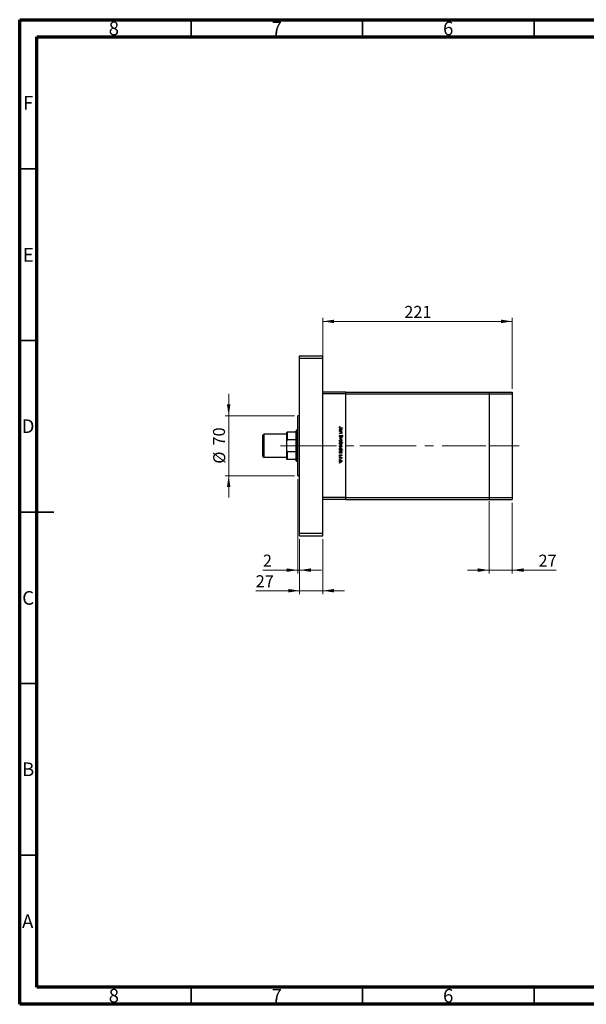
# Model space of a CAD drawing. Units: millimetres. Extents: x 15 to 430, y 5 to 292.
# Drawn here: x 15 to 180, y 5 to 292 of the extents above; entities that cross this region are included whole.
import ezdxf

# ---------------------------------------------------------------- set-up
doc = ezdxf.new("R2010")
doc.units = ezdxf.units.MM
doc.linetypes.add('CENTERX2', pattern=[20.32, 12.7, -2.54, 2.54, -2.54])
doc.styles.add('SLDTEXTSTYLE0', font='TXT', dxfattribs={"width": 0.75})
doc.dimstyles.new('SLDDIMSTYLE0', dxfattribs={"dimtxt": 3.5, "dimasz": 3.302, "dimexe": 0, "dimexo": 0.0625, "dimgap": 0.875, "dimtad": 1, "dimdec": 0, "dimlfac": 4, "dimrnd": 1e-09, "dimzin": 12, "dimdsep": 46, "dimtxsty": 'SLDTEXTSTYLE0', "dimsah": 1, "dimcen": 0.09, "dimadec": 0, "dimazin": 3, "dimtfac": 1, "dimtdec": 0, "dimtofl": 0, "dimtmove": 0, "dimatfit": 3, "dimfxl": 1, "dimfrac": 2, "dimtolj": 1, "dimtzin": 12, "dimarcsym": 0})
doc.dimstyles.new('SLDDIMSTYLE1', dxfattribs={"dimtxt": 3.5, "dimasz": 3.302, "dimexe": 0, "dimexo": 0.0625, "dimgap": 0.875, "dimtad": 1, "dimdec": 0, "dimlfac": 4, "dimrnd": 1e-09, "dimzin": 12, "dimdsep": 46, "dimtxsty": 'SLDTEXTSTYLE0', "dimsah": 1, "dimcen": 0.09, "dimadec": 0, "dimazin": 3, "dimtfac": 1, "dimtdec": 0, "dimtmove": 0, "dimatfit": 0, "dimfxl": 1, "dimfrac": 2, "dimtolj": 1, "dimtzin": 12, "dimarcsym": 0})

# ---------------------------------------------------------------- blocks, each defined once
blk = doc.blocks.new('_D')
at = {"color": 7, "linetype": 'Continuous', "lineweight": 0}
for p, q in [((103.39, 183.94), (103.39, 205.06)), ((103.39, 204.06), (158.64, 204.06)), ((158.64, 184.44), (158.64, 205.06))]:
    blk.add_line(p, q, dxfattribs=at)
at = {"color": 7, "linetype": 'Continuous', "lineweight": 18}
for points in [[(103.39, 204.06), (106.69, 203.55), (106.69, 204.57)], [(158.64, 204.06), (155.34, 204.57), (155.34, 203.55)]]:
    blk.add_solid(points, dxfattribs=at)
at = {"color": 7, "linetype": 'Continuous', "lineweight": 18, "insert": (127.14, 208.57), "char_height": 3.5, "attachment_point": 1, "style": 'SLDTEXTSTYLE0'}
blk.add_mtext('221', dxfattribs=at)
blk = doc.blocks.new('_D_1')
at = {"color": 7, "linetype": 'Continuous', "lineweight": 0}
for p, q in [((96.64, 140.56), (96.64, 124.56)), ((103.39, 140.56), (103.39, 124.56)), ((96.64, 125.56), (83.82, 125.56)), ((103.39, 125.56), (96.64, 125.56)), ((103.39, 125.56), (109.74, 125.56))]:
    blk.add_line(p, q, dxfattribs=at)
at = {"color": 7, "linetype": 'Continuous', "lineweight": 18}
for points in [[(96.64, 125.56), (93.34, 126.07), (93.34, 125.05)], [(103.39, 125.56), (106.69, 125.05), (106.69, 126.07)]]:
    blk.add_solid(points, dxfattribs=at)
at = {"color": 7, "linetype": 'Continuous', "lineweight": 18, "insert": (83.82, 130.07), "char_height": 3.5, "attachment_point": 1, "style": 'SLDTEXTSTYLE0'}
blk.add_mtext('27', dxfattribs=at)
blk = doc.blocks.new('_D_2')
at = {"color": 7, "linetype": 'Continuous', "lineweight": 0}
for p, q in [((96.14, 158.06), (96.14, 130.56)), ((96.64, 140.56), (96.64, 130.56)), ((96.14, 131.56), (85.91, 131.56)), ((96.14, 131.56), (96.64, 131.56)), ((96.64, 131.56), (102.99, 131.56))]:
    blk.add_line(p, q, dxfattribs=at)
at = {"color": 7, "linetype": 'Continuous', "lineweight": 18}
for points in [[(96.14, 131.56), (92.84, 132.07), (92.84, 131.05)], [(96.64, 131.56), (99.94, 131.05), (99.94, 132.07)]]:
    blk.add_solid(points, dxfattribs=at)
at = {"color": 7, "linetype": 'Continuous', "lineweight": 18, "insert": (85.91, 136.07), "char_height": 3.5, "attachment_point": 1, "style": 'SLDTEXTSTYLE0'}
blk.add_mtext('2', dxfattribs=at)
blk = doc.blocks.new('_D_3')
at = {"color": 7, "linetype": 'Continuous', "lineweight": 0}
for p, q in [((75.94, 176.56), (75.94, 182.91)), ((95.14, 176.56), (74.94, 176.56)), ((75.94, 159.06), (75.94, 176.56)), ((95.14, 159.06), (74.94, 159.06)), ((75.94, 159.06), (75.94, 152.71))]:
    blk.add_line(p, q, dxfattribs=at)
at = {"color": 7, "linetype": 'Continuous', "lineweight": 18}
for points in [[(75.94, 176.56), (76.45, 179.86), (75.43, 179.86)], [(75.94, 159.06), (75.43, 155.76), (76.45, 155.76)]]:
    blk.add_solid(points, dxfattribs=at)
at = {"color": 7, "linetype": 'Continuous', "lineweight": 18, "char_height": 3.5, "attachment_point": 1, "rotation": 90, "style": 'SLDTEXTSTYLE0'}
for s, insert in [('70', (71.37, 167.86)), ('%%c', (71.43, 162.58))]:
    blk.add_mtext(s, dxfattribs=dict(at, insert=insert))
blk = doc.blocks.new('_D_4')
at = {"color": 7, "linetype": 'Continuous', "lineweight": 0}
for p, q in [((151.89, 151.69), (151.89, 130.56)), ((158.64, 151.19), (158.64, 130.56)), ((151.89, 131.56), (145.54, 131.56)), ((151.89, 131.56), (158.64, 131.56)), ((158.64, 131.56), (171.46, 131.56))]:
    blk.add_line(p, q, dxfattribs=at)
at = {"color": 7, "linetype": 'Continuous', "lineweight": 18}
for points in [[(151.89, 131.56), (148.59, 132.07), (148.59, 131.05)], [(158.64, 131.56), (161.94, 131.05), (161.94, 132.07)]]:
    blk.add_solid(points, dxfattribs=at)
at = {"color": 7, "linetype": 'Continuous', "lineweight": 18, "insert": (166.28, 136.07), "char_height": 3.5, "attachment_point": 1, "style": 'SLDTEXTSTYLE0'}
blk.add_mtext('27', dxfattribs=at)

msp = doc.modelspace()

# ---------------------------------------------------------------- linework, layer by layer
at = {"color": 7, "linetype": 'Continuous', "lineweight": 70}
for p, q in [((15, 5), (15, 292)), ((15, 292), (415, 292)), ((20, 10), (20, 287)), ((20, 287), (410, 287)), ((410, 10), (20, 10)), ((415, 5), (15, 5))]:
    msp.add_line(p, q, dxfattribs=at)
at = {"color": 7, "linetype": 'Continuous', "lineweight": 35}
for p, q in [((65, 287), (65, 292)), ((115, 287), (115, 292)), ((165, 287), (165, 292)), ((20, 248.5), (15, 248.5)), ((20, 198.5), (15, 198.5)), ((15, 148.5), (25, 148.5)), ((20, 148.5), (15, 148.5)), ((20, 98.5), (15, 98.5)), ((20, 48.5), (15, 48.5)), ((65, 10), (65, 5)), ((115, 10), (115, 5)), ((165, 10), (165, 5))]:
    msp.add_line(p, q, dxfattribs=at)
at = {"color": 7, "linetype": 'Continuous', "lineweight": 25}
for p, q in [((96.64, 194.06), (103.39, 194.06)), ((96.64, 193.31), (96.64, 194.06)), ((96.64, 193.31), (103.39, 193.31)), ((96.64, 142.31), (96.64, 193.31)), ((103.39, 193.31), (103.39, 194.06)), ((103.39, 142.31), (103.39, 193.31)), ((110.14, 183.435), (103.39, 183.435)), ((110.14, 182.935), (103.39, 182.935)), ((103.39, 152.685), (103.39, 182.935)), ((110.14, 182.935), (110.14, 183.435)), ((110.14, 183.435), (151.89, 183.435)), ((110.14, 152.685), (110.14, 182.935)), ((110.14, 182.935), (151.89, 182.935)), ((151.89, 183.435), (151.89, 182.935)), ((151.89, 183.435), (158.64, 183.435)), ((151.89, 182.935), (151.89, 152.685)), ((151.89, 182.935), (158.64, 182.935)), ((158.64, 183.435), (158.64, 182.935)), ((158.64, 182.935), (158.64, 152.685)), ((96.64, 176.56), (96.14, 176.56)), ((96.14, 167.81), (96.14, 176.56)), ((95.765, 172.31), (95.64, 172.185)), ((96.14, 172.31), (95.765, 172.31)), ((95.765, 172.31), (95.765, 167.81)), ((108.3435, 173.3789), (108.4108, 173.3326)), ((109.14, 172.9638), (108.5491, 172.9638)), ((108.5579, 173.0424), (109.14, 173.0424)), ((109.14, 173.0424), (109.14, 172.9638)), ((86.19, 171.185), (85.94, 170.935)), ((85.94, 167.81), (85.94, 170.935)), ((92.89, 171.185), (86.19, 171.185)), ((86.19, 171.185), (86.19, 167.81)), ((92.89, 169.2461), (92.89, 171.81)), ((93.015, 171.81), (93.015, 169.5822)), ((95.64, 171.81), (93.015, 171.81)), ((95.64, 169.5822), (93.015, 169.5822)), ((95.64, 171.81), (95.64, 172.185)), ((95.64, 169.5822), (95.64, 171.81)), ((95.64, 166.0378), (95.64, 169.5822)), ((108.265, 172.1898), (108.3756, 172.1898)), ((108.265, 172.1113), (108.265, 172.1898)), ((108.9044, 172.1113), (108.265, 172.1113)), ((108.265, 171.9318), (108.9044, 171.9318)), ((108.265, 171.8533), (108.265, 171.9318)), ((108.4962, 171.8533), (108.265, 171.8533)), ((108.265, 171.4494), (108.5658, 171.4494)), ((108.265, 171.3709), (108.265, 171.4494)), ((108.5915, 171.3709), (108.265, 171.3709)), ((108.265, 170.0247), (108.9044, 170.3164)), ((108.265, 170.0135), (108.265, 170.0247)), ((108.9044, 169.7219), (108.265, 170.0135)), ((108.4338, 170.9222), (108.4781, 170.8482)), ((108.9044, 170.2314), (108.4389, 170.0191)), ((108.4389, 170.0191), (108.9044, 169.8069)), ((108.7861, 172.1898), (108.9044, 172.1898)), ((108.9044, 171.8533), (108.7891, 171.8533)), ((108.9044, 172.1898), (108.9044, 172.1113)), ((108.9044, 171.9318), (108.9044, 171.8533)), ((108.9044, 170.3164), (108.9044, 170.2314)), ((108.9044, 169.8069), (108.9044, 169.7219)), ((109.0143, 170.4174), (108.9605, 170.4884)), ((85.94, 164.685), (85.94, 167.81)), ((86.19, 167.81), (86.19, 164.435)), ((92.89, 166.3739), (92.89, 169.2461)), ((95.765, 167.81), (95.765, 163.31)), ((96.14, 159.06), (96.14, 167.81)), ((108.265, 168.7796), (109.1624, 168.7796)), ((108.265, 168.701), (108.265, 168.7796)), ((108.3833, 168.701), (108.265, 168.701)), ((108.265, 166.5808), (108.3756, 166.5808)), ((108.265, 166.5023), (108.265, 166.5808)), ((109.1624, 166.5023), (108.265, 166.5023)), ((108.7807, 166.5808), (109.1624, 166.5808)), ((109.1624, 168.701), (108.7884, 168.701)), ((109.1624, 168.7796), (109.1624, 168.701)), ((109.1624, 166.5808), (109.1624, 166.5023)), ((85.94, 164.685), (86.19, 164.435)), ((86.19, 164.435), (92.89, 164.435)), ((92.89, 163.81), (92.89, 166.3739)), ((95.64, 166.0378), (93.015, 166.0378)), ((93.015, 166.0378), (93.015, 163.81)), ((95.64, 163.81), (93.015, 163.81)), ((95.64, 163.81), (95.64, 166.0378)), ((95.64, 163.435), (95.64, 163.81)), ((108.265, 165.7507), (108.3756, 165.7507)), ((108.265, 165.6722), (108.265, 165.7507)), ((108.9044, 165.6722), (108.265, 165.6722)), ((108.265, 164.3709), (108.9044, 164.3709)), ((108.265, 164.2924), (108.265, 164.3709)), ((108.4799, 164.2924), (108.265, 164.2924)), ((108.3404, 165.2122), (108.3996, 165.1602)), ((108.8247, 164.8533), (108.7698, 164.9066)), ((108.7861, 165.7507), (108.9044, 165.7507)), ((108.9044, 164.2924), (108.8103, 164.2924)), ((108.8937, 164.068), (108.8257, 164.1111)), ((108.9044, 165.7507), (108.9044, 165.6722)), ((108.9044, 164.3709), (108.9044, 164.2924)), ((95.64, 163.435), (95.765, 163.31)), ((95.765, 163.31), (96.14, 163.31)), ((96.14, 159.06), (96.64, 159.06)), ((110.14, 152.685), (103.39, 152.685)), ((110.14, 152.185), (103.39, 152.185)), ((110.14, 152.185), (110.14, 152.685)), ((110.14, 152.685), (151.89, 152.685)), ((110.14, 152.185), (151.89, 152.185)), ((151.89, 152.685), (151.89, 152.185)), ((151.89, 152.685), (158.64, 152.685)), ((151.89, 152.185), (158.64, 152.185)), ((158.64, 152.685), (158.64, 152.185)), ((96.64, 142.31), (103.39, 142.31)), ((96.64, 141.56), (96.64, 142.31)), ((96.64, 141.56), (103.39, 141.56)), ((103.39, 141.56), (103.39, 142.31))]:
    msp.add_line(p, q, dxfattribs=at)
at = {"color": 7, "linetype": 'CENTERX2', "lineweight": 18}
for p, q in [((97.64, 167.81), (91.015, 167.81)), ((94.64, 167.81), (114.14, 167.81)), ((117.89, 167.81), (114.14, 167.81)), ((117.89, 167.81), (151.89, 167.81)), ((151.89, 167.81), (160.64, 167.81))]:
    msp.add_line(p, q, dxfattribs=at)
at = {"color": 7, "linetype": 'Continuous', "lineweight": 25}
for points, knots in [([(108.2426, 173.1679), (108.2505, 173.2126), (108.2646, 173.2928), (108.3193, 173.3525), (108.3435, 173.3789)], [0, 0, 0, 0, 0.5575179, 1, 1, 1, 1]), ([(108.5491, 172.9638), (108.514, 172.9644), (108.444, 172.9654), (108.354, 172.9793), (108.2965, 173.0217), (108.2523, 173.0784), (108.2464, 173.1321), (108.2426, 173.1679)], [0, 0, 0, 0, 0.25109745, 0.50074791, 0.62599373, 0.75125925, 1, 1, 1, 1]), ([(108.2538, 172.451), (108.2595, 172.5001), (108.271, 172.5985), (108.3616, 172.707), (108.4706, 172.7744), (108.5478, 172.7811), (108.5865, 172.7844)], [0, 0, 0, 0, 0.27957381, 0.55934792, 0.77959638, 1, 1, 1, 1]), ([(108.3756, 172.1898), (108.3362, 172.2312), (108.2658, 172.3053), (108.2574, 172.4064), (108.2538, 172.451)], [0, 0, 0, 0, 0.55875301, 1, 1, 1, 1]), ([(108.3449, 173.2208), (108.341, 173.2104), (108.3339, 173.1919), (108.3328, 173.1722), (108.3323, 173.1635)], [0, 0, 0, 0, 0.55990011, 1, 1, 1, 1]), ([(108.3323, 173.1635), (108.3334, 173.1514), (108.3357, 173.1271), (108.3538, 173.0947), (108.3799, 173.0689), (108.4467, 173.0378), (108.5085, 173.0403), (108.5579, 173.0424)], [0, 0, 0, 0, 0.12495265, 0.24987288, 0.37482405, 0.49987445, 1, 1, 1, 1]), ([(108.5856, 172.7058), (108.5483, 172.7004), (108.4737, 172.6897), (108.3901, 172.6211), (108.3409, 172.5365), (108.3352, 172.4776), (108.3323, 172.4482)], [0, 0, 0, 0, 0.27940025, 0.5590995, 0.77955422, 1, 1, 1, 1]), ([(108.3323, 172.4482), (108.3368, 172.4107), (108.3459, 172.3357), (108.41, 172.2483), (108.4946, 172.1974), (108.5537, 172.1923), (108.5833, 172.1898)], [0, 0, 0, 0, 0.27981841, 0.55942188, 0.77957304, 1, 1, 1, 1]), ([(108.4108, 173.3326), (108.3971, 173.3126), (108.3726, 173.2768), (108.3534, 173.2379), (108.3449, 173.2208)], [0, 0, 0, 0, 0.56008955, 1, 1, 1, 1]), ([(108.5833, 172.1898), (108.6212, 172.194), (108.697, 172.2024), (108.7806, 172.2729), (108.83, 172.3583), (108.8347, 172.4177), (108.8371, 172.4475)], [0, 0, 0, 0, 0.27965122, 0.55921457, 0.77950121, 1, 1, 1, 1]), ([(108.8371, 172.4475), (108.8327, 172.485), (108.824, 172.5599), (108.7574, 172.6451), (108.6738, 172.6963), (108.615, 172.7026), (108.5856, 172.7058)], [0, 0, 0, 0, 0.27974411, 0.55926208, 0.77972178, 1, 1, 1, 1]), ([(108.5865, 172.7844), (108.6355, 172.7783), (108.7336, 172.7662), (108.84, 172.6734), (108.9058, 172.5641), (108.9124, 172.4871), (108.9156, 172.4485)], [0, 0, 0, 0, 0.27940939, 0.55921498, 0.77955202, 1, 1, 1, 1]), ([(108.9156, 172.4485), (108.9092, 172.3908), (108.8976, 172.2875), (108.8202, 172.2197), (108.7861, 172.1898)], [0, 0, 0, 0, 0.55906438, 1, 1, 1, 1]), ([(92.89, 171.81), (92.8935, 171.81), (92.8975, 171.81), (92.946, 171.81), (92.9669, 171.81), (92.99, 171.81), (93.0055, 171.81), (93.014, 171.81), (93.015, 171.81)], [0, 0, 0, 0, 0.66418612, 0.76988389, 0.8761678, 0.93367452, 0.99176115, 1, 1, 1, 1]), ([(93.015, 169.5822), (93.0088, 169.5815), (92.9948, 169.5799), (92.9718, 169.5652), (92.9421, 169.5297), (92.8978, 169.4234), (92.8933, 169.3218), (92.89, 169.2461)], [0, 0, 0, 0, 0.04892749, 0.10951234, 0.2080172, 0.4099533, 1, 1, 1, 1]), ([(108.2426, 170.6561), (108.2458, 170.6885), (108.2523, 170.7532), (108.3183, 170.8529), (108.39, 170.8959), (108.4338, 170.9222)], [0, 0, 0, 0, 0.279874689, 0.559691218, 1, 1, 1, 1]), ([(108.4794, 170.4062), (108.4436, 170.4111), (108.3719, 170.4209), (108.2955, 170.4907), (108.2494, 170.5716), (108.2449, 170.6279), (108.2426, 170.6561)], [0, 0, 0, 0, 0.27918245, 0.55907267, 0.77943642, 1, 1, 1, 1]), ([(108.2538, 169.2672), (108.2587, 169.3162), (108.2685, 169.4142), (108.3594, 169.5219), (108.468, 169.5879), (108.5446, 169.5949), (108.583, 169.5985)], [0, 0, 0, 0, 0.27977703, 0.559194414, 0.77959953, 1, 1, 1, 1]), ([(108.4781, 170.8482), (108.4382, 170.8222), (108.3825, 170.786), (108.3381, 170.7118), (108.3342, 170.6747), (108.3323, 170.6561)], [0, 0, 0, 0, 0.55932064, 0.77978172, 1, 1, 1, 1]), ([(108.3323, 170.6561), (108.3347, 170.6326), (108.3394, 170.5856), (108.3747, 170.5281), (108.4252, 170.4916), (108.4621, 170.487), (108.4806, 170.4847)], [0, 0, 0, 0, 0.28025531, 0.56010905, 0.78008021, 1, 1, 1, 1]), ([(108.5824, 169.5199), (108.5455, 169.5153), (108.4716, 169.5059), (108.3878, 169.4391), (108.3402, 169.3548), (108.3349, 169.2966), (108.3323, 169.2675)], [0, 0, 0, 0, 0.27958771, 0.55916118, 0.77953368, 1, 1, 1, 1]), ([(108.7617, 170.6123), (108.7211, 170.5574), (108.6645, 170.481), (108.5592, 170.416), (108.506, 170.4094), (108.4794, 170.4062)], [0, 0, 0, 0, 0.5601154, 0.78028375, 1, 1, 1, 1]), ([(108.4806, 170.4847), (108.498, 170.4868), (108.5292, 170.4907), (108.5551, 170.5083), (108.5665, 170.5161)], [0, 0, 0, 0, 0.55899022, 1, 1, 1, 1]), ([(108.6678, 171.8412), (108.6359, 171.8456), (108.579, 171.8534), (108.5215, 171.8533), (108.4962, 171.8533)], [0, 0, 0, 0, 0.55965757, 1, 1, 1, 1]), ([(108.5658, 171.4494), (108.5931, 171.4493), (108.6418, 171.449), (108.6901, 171.4557), (108.7113, 171.4587)], [0, 0, 0, 0, 0.56025455, 1, 1, 1, 1]), ([(108.5665, 170.5161), (108.5953, 170.543), (108.6469, 170.5912), (108.6879, 170.6486), (108.706, 170.6738)], [0, 0, 0, 0, 0.559500172, 1, 1, 1, 1]), ([(108.8371, 169.2675), (108.8326, 169.3049), (108.8234, 169.3797), (108.7536, 169.4615), (108.6706, 169.5123), (108.6118, 169.5174), (108.5824, 169.5199)], [0, 0, 0, 0, 0.27946831, 0.55927872, 0.77955798, 1, 1, 1, 1]), ([(108.583, 169.5985), (108.6301, 169.5938), (108.7143, 169.5856), (108.7806, 169.5337), (108.8098, 169.5108)], [0, 0, 0, 0, 0.55928508, 1, 1, 1, 1]), ([(108.9156, 171.61), (108.9131, 171.5813), (108.9081, 171.524), (108.8622, 171.4486), (108.7598, 171.3725), (108.6609, 171.3715), (108.5915, 171.3709)], [0, 0, 0, 0, 0.18701205, 0.37386999, 0.56061725, 1, 1, 1, 1]), ([(108.8371, 171.6237), (108.8342, 171.6514), (108.8285, 171.7069), (108.7833, 171.7717), (108.7295, 171.8192), (108.6884, 171.8339), (108.6678, 171.8412)], [0, 0, 0, 0, 0.27956321, 0.55940733, 0.77969902, 1, 1, 1, 1]), ([(108.706, 170.6738), (108.7261, 170.7024), (108.7621, 170.7533), (108.8058, 170.7977), (108.825, 170.8172)], [0, 0, 0, 0, 0.56041496, 1, 1, 1, 1]), ([(108.7113, 171.4587), (108.7316, 171.465), (108.7722, 171.4775), (108.8282, 171.5344), (108.8337, 171.5898), (108.8371, 171.6237)], [0, 0, 0, 0, 0.28119226, 0.56133067, 1, 1, 1, 1]), ([(108.8489, 170.7299), (108.8321, 170.7083), (108.8022, 170.6698), (108.7741, 170.6298), (108.7617, 170.6123)], [0, 0, 0, 0, 0.55990578, 1, 1, 1, 1]), ([(108.7891, 171.8533), (108.8293, 171.816), (108.9012, 171.7492), (108.9112, 171.6526), (108.9156, 171.61)], [0, 0, 0, 0, 0.5591406, 1, 1, 1, 1]), ([(108.8098, 169.5108), (108.8441, 169.4713), (108.9054, 169.4006), (108.9125, 169.308), (108.9156, 169.2672)], [0, 0, 0, 0, 0.55886562, 1, 1, 1, 1]), ([(108.825, 170.8172), (108.8477, 170.8326), (108.8883, 170.8601), (108.9368, 170.8643), (108.9582, 170.8661)], [0, 0, 0, 0, 0.55984046, 1, 1, 1, 1]), ([(108.9619, 170.7876), (108.9497, 170.7865), (108.9253, 170.7843), (108.885, 170.7656), (108.8626, 170.7434), (108.8489, 170.7299)], [0, 0, 0, 0, 0.27983529, 0.55980262, 1, 1, 1, 1]), ([(108.9582, 170.8661), (108.9893, 170.8623), (109.0513, 170.8546), (109.1189, 170.795), (109.1561, 170.7235), (109.1603, 170.6748), (109.1624, 170.6505)], [0, 0, 0, 0, 0.27949688, 0.55876897, 0.77938702, 1, 1, 1, 1]), ([(108.9605, 170.4884), (108.9922, 170.5131), (109.0365, 170.5475), (109.0691, 170.6123), (109.0715, 170.6436), (109.0727, 170.6593)], [0, 0, 0, 0, 0.55983499, 0.77984754, 1, 1, 1, 1]), ([(109.0727, 170.6593), (109.0713, 170.677), (109.0686, 170.7125), (109.0413, 170.7552), (109.0038, 170.7833), (108.9759, 170.7861), (108.9619, 170.7876)], [0, 0, 0, 0, 0.28027427, 0.55993139, 0.77992008, 1, 1, 1, 1]), ([(109.1624, 170.6505), (109.1598, 170.6236), (109.1545, 170.5697), (109.1031, 170.4853), (109.048, 170.4432), (109.0143, 170.4174)], [0, 0, 0, 0, 0.27976241, 0.55950038, 1, 1, 1, 1]), ([(108.583, 168.9366), (108.5343, 168.9426), (108.4371, 168.9546), (108.3278, 169.0428), (108.2626, 169.1522), (108.2567, 169.2288), (108.2538, 169.2672)], [0, 0, 0, 0, 0.27952299, 0.55938435, 0.77951656, 1, 1, 1, 1]), ([(108.2538, 168.4427), (108.2605, 168.5002), (108.2725, 168.6032), (108.3494, 168.6711), (108.3833, 168.701)], [0, 0, 0, 0, 0.55891448, 1, 1, 1, 1]), ([(108.5835, 168.1065), (108.5344, 168.1125), (108.4361, 168.1245), (108.3294, 168.2174), (108.2636, 168.3269), (108.2571, 168.4041), (108.2538, 168.4427)], [0, 0, 0, 0, 0.27943258, 0.55921593, 0.77955868, 1, 1, 1, 1]), ([(108.2538, 167.6406), (108.2587, 167.6896), (108.2685, 167.7876), (108.3594, 167.8953), (108.468, 167.9613), (108.5446, 167.9683), (108.583, 167.9719)], [0, 0, 0, 0, 0.27977703, 0.559194414, 0.77959953, 1, 1, 1, 1]), ([(108.583, 167.31), (108.5343, 167.316), (108.4371, 167.328), (108.3278, 167.4162), (108.2626, 167.5256), (108.2567, 167.6022), (108.2538, 167.6406)], [0, 0, 0, 0, 0.27952299, 0.55938435, 0.77951656, 1, 1, 1, 1]), ([(108.2538, 166.842), (108.2595, 166.8912), (108.271, 166.9895), (108.3616, 167.0981), (108.4706, 167.1655), (108.5478, 167.1721), (108.5865, 167.1754)], [0, 0, 0, 0, 0.27957381, 0.55934792, 0.77959638, 1, 1, 1, 1]), ([(108.3756, 166.5808), (108.3362, 166.6222), (108.2658, 166.6964), (108.2574, 166.7974), (108.2538, 166.842)], [0, 0, 0, 0, 0.55875301, 1, 1, 1, 1]), ([(108.3323, 169.2675), (108.3365, 169.2304), (108.3449, 169.1563), (108.4116, 169.0724), (108.4952, 169.0237), (108.5534, 169.018), (108.5824, 169.0151)], [0, 0, 0, 0, 0.27976627, 0.55916531, 0.7796144, 1, 1, 1, 1]), ([(108.5859, 168.701), (108.548, 168.6968), (108.4722, 168.6884), (108.3887, 168.6178), (108.3394, 168.5325), (108.3347, 168.4731), (108.3323, 168.4434)], [0, 0, 0, 0, 0.27964796, 0.5591871, 0.7794985, 1, 1, 1, 1]), ([(108.3323, 168.4434), (108.3367, 168.4059), (108.3454, 168.331), (108.412, 168.2459), (108.4953, 168.1946), (108.5541, 168.1882), (108.5835, 168.185)], [0, 0, 0, 0, 0.279779552, 0.55930777, 0.779721898, 1, 1, 1, 1]), ([(108.5824, 167.8933), (108.5455, 167.8886), (108.4716, 167.8793), (108.3878, 167.8125), (108.3402, 167.7282), (108.3349, 167.67), (108.3323, 167.6409)], [0, 0, 0, 0, 0.27958771, 0.55916118, 0.77953368, 1, 1, 1, 1]), ([(108.3323, 167.6409), (108.3365, 167.6038), (108.3449, 167.5297), (108.4116, 167.4458), (108.4952, 167.3971), (108.5534, 167.3914), (108.5824, 167.3885)], [0, 0, 0, 0, 0.27976627, 0.55916531, 0.7796144, 1, 1, 1, 1]), ([(108.5856, 167.0969), (108.5483, 167.0915), (108.4737, 167.0807), (108.3901, 167.0121), (108.3409, 166.9275), (108.3352, 166.8686), (108.3323, 166.8392)], [0, 0, 0, 0, 0.27940025, 0.5590995, 0.77955422, 1, 1, 1, 1]), ([(108.3323, 166.8392), (108.3368, 166.8017), (108.3459, 166.7268), (108.41, 166.6393), (108.4946, 166.5884), (108.5537, 166.5834), (108.5833, 166.5808)], [0, 0, 0, 0, 0.27981841, 0.55942188, 0.77957304, 1, 1, 1, 1]), ([(108.5824, 169.0151), (108.6198, 169.0195), (108.6946, 169.0282), (108.777, 169.0971), (108.829, 169.1795), (108.8344, 169.2382), (108.8371, 169.2675)], [0, 0, 0, 0, 0.27959924, 0.55937795, 0.77965241, 1, 1, 1, 1]), ([(108.8371, 167.6409), (108.8326, 167.6783), (108.8234, 167.7531), (108.7536, 167.8349), (108.6706, 167.8857), (108.6118, 167.8908), (108.5824, 167.8933)], [0, 0, 0, 0, 0.27946831, 0.55927872, 0.77955798, 1, 1, 1, 1]), ([(108.5824, 167.3885), (108.6198, 167.3929), (108.6946, 167.4016), (108.777, 167.4705), (108.829, 167.5529), (108.8344, 167.6116), (108.8371, 167.6409)], [0, 0, 0, 0, 0.27959924, 0.55937795, 0.77965241, 1, 1, 1, 1]), ([(108.8103, 169.0242), (108.7722, 168.996), (108.7041, 168.9454), (108.62, 168.9393), (108.583, 168.9366)], [0, 0, 0, 0, 0.5592165, 1, 1, 1, 1]), ([(108.583, 167.9719), (108.6301, 167.9672), (108.7143, 167.9589), (108.7806, 167.9071), (108.8098, 167.8842)], [0, 0, 0, 0, 0.55928508, 1, 1, 1, 1]), ([(108.8103, 167.3976), (108.7722, 167.3694), (108.7041, 167.3188), (108.62, 167.3127), (108.583, 167.31)], [0, 0, 0, 0, 0.5592165, 1, 1, 1, 1]), ([(108.5833, 166.5808), (108.6212, 166.585), (108.697, 166.5935), (108.7806, 166.664), (108.83, 166.7493), (108.8347, 166.8088), (108.8371, 166.8385)], [0, 0, 0, 0, 0.27965122, 0.55921457, 0.77950121, 1, 1, 1, 1]), ([(108.5835, 168.185), (108.6208, 168.1902), (108.6955, 168.2007), (108.7789, 168.2694), (108.8284, 168.3539), (108.8342, 168.4127), (108.8371, 168.4421)], [0, 0, 0, 0, 0.27943214, 0.55914938, 0.77957643, 1, 1, 1, 1]), ([(108.9156, 168.4402), (108.9099, 168.3911), (108.8984, 168.2928), (108.8081, 168.1841), (108.6993, 168.1166), (108.6221, 168.1098), (108.5835, 168.1065)], [0, 0, 0, 0, 0.27958922, 0.5593453, 0.77962849, 1, 1, 1, 1]), ([(108.8371, 166.8385), (108.8327, 166.876), (108.824, 166.9509), (108.7574, 167.0361), (108.6738, 167.0873), (108.615, 167.0937), (108.5856, 167.0969)], [0, 0, 0, 0, 0.27974411, 0.55926208, 0.77972178, 1, 1, 1, 1]), ([(108.8371, 168.4421), (108.8325, 168.4796), (108.8233, 168.5546), (108.7592, 168.6421), (108.6747, 168.6932), (108.6155, 168.6984), (108.5859, 168.701)], [0, 0, 0, 0, 0.27979934, 0.55945196, 0.7796621, 1, 1, 1, 1]), ([(108.5865, 167.1754), (108.6355, 167.1693), (108.7336, 167.1572), (108.84, 167.0644), (108.9058, 166.9551), (108.9124, 166.8781), (108.9156, 166.8395)], [0, 0, 0, 0, 0.27940939, 0.55921498, 0.77955202, 1, 1, 1, 1]), ([(108.9156, 166.8395), (108.9078, 166.7817), (108.8938, 166.6781), (108.8153, 166.6106), (108.7807, 166.5808)], [0, 0, 0, 0, 0.5584288, 1, 1, 1, 1]), ([(108.7884, 168.701), (108.8289, 168.66), (108.9013, 168.5867), (108.9113, 168.485), (108.9156, 168.4402)], [0, 0, 0, 0, 0.559284951, 1, 1, 1, 1]), ([(108.8098, 167.8842), (108.8441, 167.8447), (108.9054, 167.774), (108.9125, 167.6814), (108.9156, 167.6406)], [0, 0, 0, 0, 0.55886562, 1, 1, 1, 1]), ([(108.9156, 169.2672), (108.9102, 169.2153), (108.9005, 169.1225), (108.8379, 169.0543), (108.8103, 169.0242)], [0, 0, 0, 0, 0.55919598, 1, 1, 1, 1]), ([(108.9156, 167.6406), (108.9102, 167.5887), (108.9005, 167.4959), (108.8379, 167.4277), (108.8103, 167.3976)], [0, 0, 0, 0, 0.55919598, 1, 1, 1, 1]), ([(92.89, 166.3739), (92.8935, 166.2877), (92.8975, 166.1878), (92.946, 166.0871), (92.9669, 166.0594), (92.99, 166.0427), (93.0055, 166.038), (93.014, 166.0378), (93.015, 166.0378)], [0, 0, 0, 0, 0.66418612, 0.76988389, 0.8761678, 0.93367452, 0.99176115, 1, 1, 1, 1]), ([(93.015, 163.81), (93.0088, 163.81), (92.9948, 163.81), (92.9718, 163.81), (92.9421, 163.81), (92.8978, 163.81), (92.8933, 163.81), (92.89, 163.81)], [0, 0, 0, 0, 0.048927487, 0.109512342, 0.208017196, 0.409953296, 1, 1, 1, 1]), ([(108.2538, 166.0119), (108.2595, 166.061), (108.271, 166.1594), (108.3616, 166.2679), (108.4706, 166.3353), (108.5478, 166.342), (108.5865, 166.3453)], [0, 0, 0, 0, 0.27957381, 0.55934792, 0.77959638, 1, 1, 1, 1]), ([(108.3756, 165.7507), (108.3362, 165.7921), (108.2658, 165.8662), (108.2574, 165.9673), (108.2538, 166.0119)], [0, 0, 0, 0, 0.55875301, 1, 1, 1, 1]), ([(108.2538, 165.0294), (108.2589, 165.0691), (108.268, 165.1401), (108.3182, 165.1902), (108.3404, 165.2122)], [0, 0, 0, 0, 0.55928906, 1, 1, 1, 1]), ([(108.4385, 164.8421), (108.411, 164.8452), (108.3559, 164.8515), (108.2948, 164.9024), (108.2589, 164.9645), (108.2555, 165.0078), (108.2538, 165.0294)], [0, 0, 0, 0, 0.27958055, 0.55924882, 0.77951291, 1, 1, 1, 1]), ([(108.2538, 164.6009), (108.2551, 164.6116), (108.2577, 164.6331), (108.2776, 164.6567), (108.3013, 164.6716), (108.3182, 164.6731), (108.3267, 164.6738)], [0, 0, 0, 0, 0.27953728, 0.55905596, 0.77944245, 1, 1, 1, 1]), ([(108.3267, 164.5279), (108.316, 164.5293), (108.2945, 164.532), (108.2707, 164.5516), (108.2562, 164.5756), (108.2546, 164.5924), (108.2538, 164.6009)], [0, 0, 0, 0, 0.27953897, 0.55932678, 0.77968851, 1, 1, 1, 1]), ([(108.2538, 163.8941), (108.2551, 163.9049), (108.2577, 163.9264), (108.2776, 163.9499), (108.3013, 163.9649), (108.3182, 163.9663), (108.3267, 163.9671)], [0, 0, 0, 0, 0.27953728, 0.55905596, 0.77944245, 1, 1, 1, 1]), ([(108.3267, 163.8212), (108.316, 163.8226), (108.2945, 163.8252), (108.2707, 163.8449), (108.2562, 163.8689), (108.2546, 163.8857), (108.2538, 163.8941)], [0, 0, 0, 0, 0.279538974, 0.559326778, 0.779688512, 1, 1, 1, 1]), ([(108.2538, 163.3329), (108.2587, 163.3819), (108.2685, 163.4799), (108.3594, 163.5876), (108.468, 163.6536), (108.5446, 163.6606), (108.583, 163.6642)], [0, 0, 0, 0, 0.27977703, 0.55919441, 0.77959953, 1, 1, 1, 1]), ([(108.3267, 164.6738), (108.3375, 164.6726), (108.3591, 164.6702), (108.3827, 164.6501), (108.3975, 164.6263), (108.3989, 164.6093), (108.3996, 164.6009)], [0, 0, 0, 0, 0.27951748, 0.55932643, 0.77954412, 1, 1, 1, 1]), ([(108.3996, 164.6009), (108.3984, 164.5901), (108.3958, 164.5686), (108.376, 164.5448), (108.3521, 164.5302), (108.3352, 164.5287), (108.3267, 164.5279)], [0, 0, 0, 0, 0.2796468, 0.5592988, 0.77961483, 1, 1, 1, 1]), ([(108.3267, 163.9671), (108.3375, 163.9658), (108.3591, 163.9634), (108.3827, 163.9434), (108.3975, 163.9195), (108.3989, 163.9026), (108.3996, 163.8941)], [0, 0, 0, 0, 0.27951748, 0.55932643, 0.77954412, 1, 1, 1, 1]), ([(108.3996, 163.8941), (108.3984, 163.8834), (108.3958, 163.8618), (108.376, 163.8381), (108.3521, 163.8234), (108.3352, 163.822), (108.3267, 163.8212)], [0, 0, 0, 0, 0.2796468, 0.5592988, 0.77961483, 1, 1, 1, 1]), ([(108.5856, 166.2667), (108.5483, 166.2613), (108.4737, 166.2506), (108.3901, 166.182), (108.3409, 166.0974), (108.3352, 166.0385), (108.3323, 166.0091)], [0, 0, 0, 0, 0.27940025, 0.5590995, 0.77955422, 1, 1, 1, 1]), ([(108.3323, 166.0091), (108.3368, 165.9716), (108.3459, 165.8966), (108.41, 165.8092), (108.4946, 165.7583), (108.5537, 165.7532), (108.5833, 165.7507)], [0, 0, 0, 0, 0.279818409, 0.55942188, 0.779573038, 1, 1, 1, 1]), ([(108.3996, 165.1602), (108.3793, 165.1403), (108.3432, 165.1049), (108.3356, 165.0553), (108.3323, 165.0335)], [0, 0, 0, 0, 0.56083312, 1, 1, 1, 1]), ([(108.3323, 165.0335), (108.3339, 165.0176), (108.3371, 164.9858), (108.364, 164.9492), (108.3977, 164.9247), (108.4227, 164.922), (108.4352, 164.9206)], [0, 0, 0, 0, 0.27998807, 0.55974522, 0.7799628, 1, 1, 1, 1]), ([(108.4352, 164.9206), (108.4477, 164.9217), (108.4699, 164.9238), (108.4882, 164.9365), (108.4962, 164.9421)], [0, 0, 0, 0, 0.55960297, 1, 1, 1, 1]), ([(108.5374, 164.8718), (108.5201, 164.8622), (108.4892, 164.8451), (108.454, 164.843), (108.4385, 164.8421)], [0, 0, 0, 0, 0.559542, 1, 1, 1, 1]), ([(108.6993, 164.2783), (108.6586, 164.2835), (108.5857, 164.2928), (108.5122, 164.2925), (108.4799, 164.2924)], [0, 0, 0, 0, 0.55963604, 1, 1, 1, 1]), ([(108.4962, 164.9421), (108.5104, 164.9589), (108.5359, 164.9889), (108.5541, 165.0237), (108.5621, 165.0391)], [0, 0, 0, 0, 0.55907441, 1, 1, 1, 1]), ([(108.6271, 164.987), (108.6137, 164.9628), (108.5897, 164.9197), (108.5534, 164.8865), (108.5374, 164.8718)], [0, 0, 0, 0, 0.56064858, 1, 1, 1, 1]), ([(108.5621, 165.0391), (108.5751, 165.0624), (108.5983, 165.1039), (108.6338, 165.1355), (108.6494, 165.1493)], [0, 0, 0, 0, 0.56065905, 1, 1, 1, 1]), ([(108.583, 163.6642), (108.6301, 163.6595), (108.7143, 163.6513), (108.7806, 163.5994), (108.8098, 163.5765)], [0, 0, 0, 0, 0.55928508, 1, 1, 1, 1]), ([(108.5833, 165.7507), (108.6212, 165.7549), (108.697, 165.7633), (108.7806, 165.8338), (108.83, 165.9192), (108.8347, 165.9786), (108.8371, 166.0084)], [0, 0, 0, 0, 0.27965122, 0.55921457, 0.77950121, 1, 1, 1, 1]), ([(108.8371, 166.0084), (108.8327, 166.0459), (108.824, 166.1208), (108.7574, 166.206), (108.6738, 166.2572), (108.615, 166.2635), (108.5856, 166.2667)], [0, 0, 0, 0, 0.27974411, 0.55926208, 0.77972178, 1, 1, 1, 1]), ([(108.5865, 166.3453), (108.6355, 166.3392), (108.7336, 166.3271), (108.84, 166.2343), (108.9058, 166.125), (108.9124, 166.0479), (108.9156, 166.0094)], [0, 0, 0, 0, 0.27940939, 0.55921498, 0.77955202, 1, 1, 1, 1]), ([(108.693, 165.0783), (108.6787, 165.0627), (108.6532, 165.0348), (108.6351, 165.0016), (108.6271, 164.987)], [0, 0, 0, 0, 0.55901781, 1, 1, 1, 1]), ([(108.6494, 165.1493), (108.6666, 165.1588), (108.6975, 165.1758), (108.7325, 165.1777), (108.7479, 165.1786)], [0, 0, 0, 0, 0.55958681, 1, 1, 1, 1]), ([(108.7511, 165.1001), (108.7392, 165.0986), (108.718, 165.0961), (108.7007, 165.0838), (108.693, 165.0783)], [0, 0, 0, 0, 0.55905389, 1, 1, 1, 1]), ([(108.8371, 164.1513), (108.8331, 164.1698), (108.8251, 164.207), (108.7735, 164.2545), (108.7275, 164.2693), (108.6993, 164.2783)], [0, 0, 0, 0, 0.27837654, 0.5588111, 1, 1, 1, 1]), ([(108.7479, 165.1786), (108.7724, 165.1763), (108.8213, 165.1716), (108.8773, 165.129), (108.911, 165.0746), (108.9141, 165.0362), (108.9156, 165.017)], [0, 0, 0, 0, 0.27991131, 0.55947884, 0.77962751, 1, 1, 1, 1]), ([(108.8371, 165.017), (108.8355, 165.0294), (108.8322, 165.0543), (108.8078, 165.0805), (108.7804, 165.0975), (108.7608, 165.0992), (108.7511, 165.1001)], [0, 0, 0, 0, 0.27924042, 0.55901337, 0.77949802, 1, 1, 1, 1]), ([(108.7698, 164.9066), (108.7891, 164.9234), (108.8233, 164.9535), (108.8329, 164.9976), (108.8371, 165.017)], [0, 0, 0, 0, 0.56207638, 1, 1, 1, 1]), ([(108.9156, 166.0094), (108.9092, 165.9517), (108.8976, 165.8484), (108.8202, 165.7806), (108.7861, 165.7507)], [0, 0, 0, 0, 0.55906438, 1, 1, 1, 1]), ([(108.8103, 164.2924), (108.8416, 164.2705), (108.8973, 164.2314), (108.9101, 164.1653), (108.9156, 164.1364)], [0, 0, 0, 0, 0.56138163, 1, 1, 1, 1]), ([(108.9156, 165.017), (108.9136, 164.999), (108.9096, 164.963), (108.8773, 164.906), (108.8446, 164.8733), (108.8247, 164.8533)], [0, 0, 0, 0, 0.279553864, 0.559732974, 1, 1, 1, 1]), ([(108.8257, 164.1111), (108.8291, 164.1183), (108.835, 164.1311), (108.8365, 164.1451), (108.8371, 164.1513)], [0, 0, 0, 0, 0.56039569, 1, 1, 1, 1]), ([(108.9156, 164.1364), (108.914, 164.1228), (108.9111, 164.0985), (108.899, 164.0774), (108.8937, 164.068)], [0, 0, 0, 0, 0.55927949, 1, 1, 1, 1]), ([(108.583, 163.0023), (108.5343, 163.0083), (108.4371, 163.0203), (108.3278, 163.1085), (108.2626, 163.2179), (108.2567, 163.2945), (108.2538, 163.3329)], [0, 0, 0, 0, 0.27952299, 0.55938435, 0.77951656, 1, 1, 1, 1]), ([(108.2538, 162.7611), (108.2551, 162.7719), (108.2577, 162.7934), (108.2776, 162.8169), (108.3013, 162.8319), (108.3182, 162.8333), (108.3267, 162.834)], [0, 0, 0, 0, 0.279537284, 0.559055959, 0.779442455, 1, 1, 1, 1]), ([(108.3267, 162.6882), (108.316, 162.6895), (108.2945, 162.6922), (108.2707, 162.7119), (108.2562, 162.7358), (108.2546, 162.7527), (108.2538, 162.7611)], [0, 0, 0, 0, 0.279538974, 0.559326778, 0.779688512, 1, 1, 1, 1]), ([(108.3267, 162.834), (108.3375, 162.8328), (108.3591, 162.8304), (108.3827, 162.8104), (108.3975, 162.7865), (108.3989, 162.7696), (108.3996, 162.7611)], [0, 0, 0, 0, 0.279517482, 0.559326431, 0.779544125, 1, 1, 1, 1]), ([(108.3996, 162.7611), (108.3984, 162.7504), (108.3958, 162.7288), (108.376, 162.7051), (108.3521, 162.6904), (108.3352, 162.6889), (108.3267, 162.6882)], [0, 0, 0, 0, 0.2796468, 0.5592988, 0.77961483, 1, 1, 1, 1]), ([(108.5824, 163.5856), (108.5455, 163.581), (108.4716, 163.5716), (108.3878, 163.5048), (108.3402, 163.4205), (108.3349, 163.3623), (108.3323, 163.3332)], [0, 0, 0, 0, 0.279587707, 0.559161184, 0.779533676, 1, 1, 1, 1]), ([(108.3323, 163.3332), (108.3365, 163.2962), (108.3449, 163.222), (108.4116, 163.1381), (108.4952, 163.0894), (108.5534, 163.0837), (108.5824, 163.0808)], [0, 0, 0, 0, 0.27976627, 0.55916531, 0.7796144, 1, 1, 1, 1]), ([(108.8371, 163.3332), (108.8326, 163.3706), (108.8234, 163.4454), (108.7536, 163.5272), (108.6706, 163.578), (108.6118, 163.5831), (108.5824, 163.5856)], [0, 0, 0, 0, 0.27946831, 0.55927872, 0.77955798, 1, 1, 1, 1]), ([(108.5824, 163.0808), (108.6198, 163.0852), (108.6946, 163.0939), (108.777, 163.1628), (108.829, 163.2452), (108.8344, 163.3039), (108.8371, 163.3332)], [0, 0, 0, 0, 0.279599235, 0.559377948, 0.779652405, 1, 1, 1, 1]), ([(108.8103, 163.0899), (108.7722, 163.0617), (108.7041, 163.0112), (108.62, 163.005), (108.583, 163.0023)], [0, 0, 0, 0, 0.5592165, 1, 1, 1, 1]), ([(108.8098, 163.5765), (108.8441, 163.537), (108.9054, 163.4663), (108.9125, 163.3737), (108.9156, 163.3329)], [0, 0, 0, 0, 0.55886562, 1, 1, 1, 1]), ([(108.9156, 163.3329), (108.9102, 163.281), (108.9005, 163.1882), (108.8379, 163.12), (108.8103, 163.0899)], [0, 0, 0, 0, 0.55919598, 1, 1, 1, 1])]:
    msp.add_open_spline(points, degree=3, knots=knots, dxfattribs=at)

# ---------------------------------------------------------------- texts
at = {"color": 7, "linetype": 'Continuous', "lineweight": 0, "char_height": 3.9688, "attachment_point": 2, "style": 'SLDTEXTSTYLE0'}
for s, insert in [('8', (42.46, 291.4462)), ('7', (89.96, 291.4462)), ('6', (139.96, 291.4462)), ('F', (17.4577, 269.7458)), ('E', (17.5078, 225.4462)), ('D', (17.4527, 175.4958)), ('C', (17.4587, 125.4462)), ('B', (17.4706, 75.4958)), ('A', (17.3397, 31.1962)), ('8', (42.46, 9.4958)), ('7', (89.96, 9.4958)), ('6', (139.96, 9.4958))]:
    msp.add_mtext(s, dxfattribs=dict(at, insert=insert))

# ---------------------------------------------------------------- dimensions: what is measured, and where the dimension line sits
at = {"color": 7, "linetype": 'Continuous', "lineweight": 18}
for base, p1, p2, dimstyle, picture, middle in [((158.64, 204.06), (103.39, 182.935), (158.64, 183.435), 'SLDDIMSTYLE0', '_D', (131.015, 204.06)), ((96.64, 131.56), (96.14, 159.06), (96.64, 141.56), 'SLDDIMSTYLE1', '_D_2', (87.2039, 131.56)), ((158.64, 131.56), (151.89, 152.685), (158.64, 152.185), 'SLDDIMSTYLE1', '_D_4', (168.8692, 131.56)), ((96.64, 125.56), (103.39, 141.56), (96.64, 141.56), 'SLDDIMSTYLE1', '_D_1', (86.4108, 125.56))]:
    dim = msp.add_linear_dim(base=base, p1=p1, p2=p2, dimstyle=dimstyle, dxfattribs=at)
    dim.commit()
    dim.dimension.update_dxf_attribs({"geometry": picture, "text_midpoint": middle, "dimtype": 160})
dim = msp.add_linear_dim(base=(75.94, 176.56), p1=(96.14, 159.06), p2=(96.14, 176.56), angle=90, text='%%c<>', dimstyle='SLDDIMSTYLE1', dxfattribs=at)
dim.commit()
dim.dimension.update_dxf_attribs({"geometry": '_D_3', "text_midpoint": (75.94, 167.81), "dimtype": 160})

doc.saveas('drawing.dxf')
